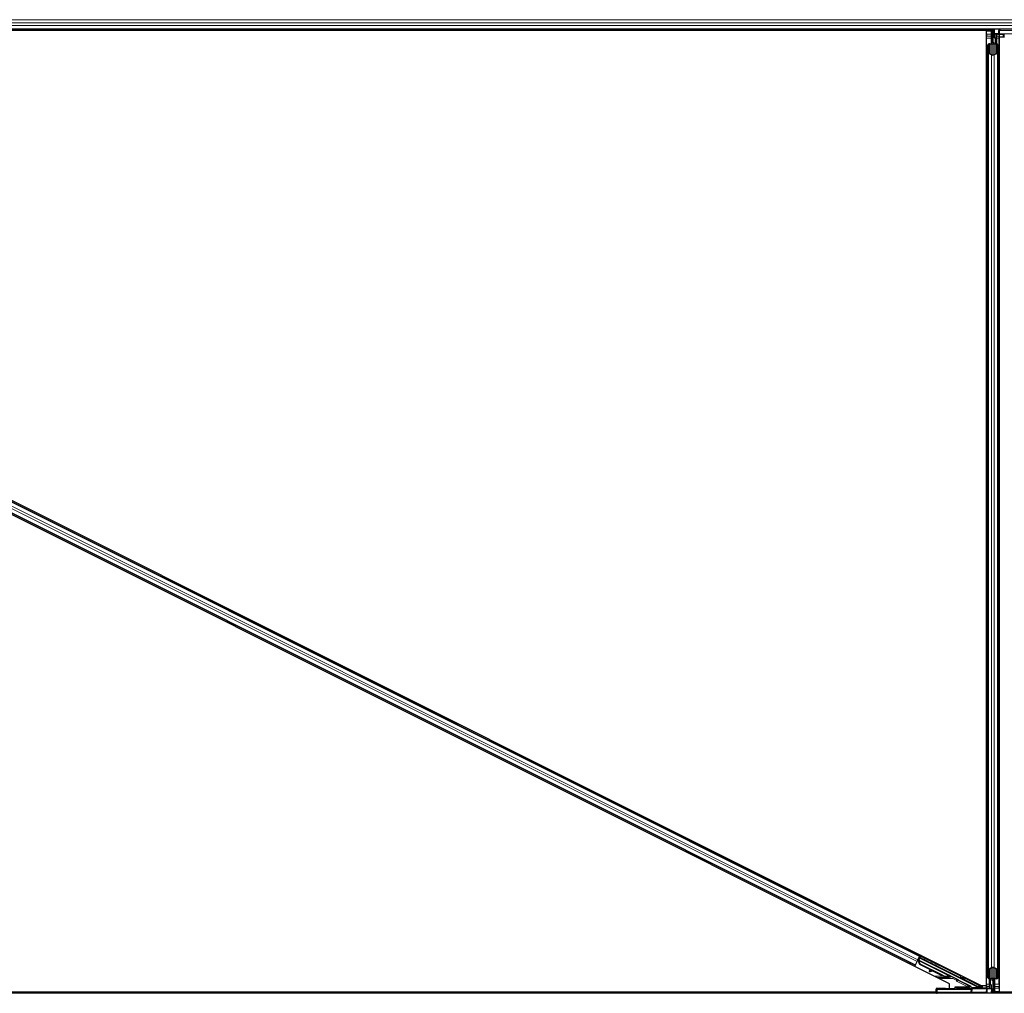
# Model space of a CAD drawing. Units: inches. Extents: x 0.4 to 33.6, y 0.4 to 21.6.
# Drawn here: x 28.8 to 29.3, y 5.8 to 6.2 of the extents above; entities that cross this region are included whole.
import ezdxf

# ---------------------------------------------------------------- set-up
doc = ezdxf.new("R2010")
doc.units = ezdxf.units.IN
doc.header["$MEASUREMENT"] = 0
doc.layers.add('Visible (ANSI)', color=7, linetype='Continuous', lineweight=25)
doc.layers.add('Visible Narrow (ANSI)', color=7, linetype='Continuous', lineweight=18)

msp = doc.modelspace()

# ---------------------------------------------------------------- linework, layer by layer
at = {"layer": 'Visible (ANSI)'}
for p, q in [((29.254905, 6.240794), (28.515313, 6.240794)), ((29.244025, 6.240174), (28.515459, 6.240174)), ((29.241696, 6.240164), (28.51546, 6.240164)), ((29.241696, 5.769647), (29.241696, 6.240164)), ((29.241696, 6.240044), (29.241706, 6.240044)), ((29.241706, 6.240044), (29.243906, 6.240044)), ((29.241706, 6.238324), (29.241706, 6.240044)), ((29.241706, 6.238324), (29.241706, 6.237285)), ((29.241706, 6.236374), (29.241706, 6.237285)), ((29.2439, 6.240646), (29.243835, 6.240794)), ((29.244062, 6.240044), (29.243906, 6.240044)), ((29.244186, 6.238094), (29.244506, 6.238414)), ((29.244186, 6.235094), (29.244186, 6.238094)), ((29.244463, 6.237934), (29.244429, 6.238023)), ((29.244463, 6.238781), (29.244585, 6.238781)), ((29.244647, 6.238449), (29.244506, 6.238449)), ((29.244506, 6.237494), (29.244506, 6.238449)), ((29.244826, 6.237494), (29.244506, 6.237494)), ((29.244585, 6.238781), (29.24474, 6.238781)), ((29.244826, 6.238449), (29.244647, 6.238449)), ((29.244826, 6.234494), (29.244826, 6.240794)), ((29.244826, 6.240794), (29.244826, 6.238449)), ((29.245385, 6.238473), (29.245386, 6.238503)), ((29.245386, 6.238503), (29.245426, 6.240794)), ((29.247634, 6.238511), (29.245565, 6.238507)), ((29.245651, 6.236594), (29.245651, 6.238464)), ((29.245928, 6.236594), (29.245928, 6.238462)), ((29.246685, 6.238462), (29.245985, 6.238462)), ((29.246579, 6.238462), (29.246516, 6.233587)), ((29.247285, 6.238452), (29.24728, 6.238163)), ((29.250458, 6.238163), (29.24728, 6.238163)), ((29.247946, 6.238163), (29.247946, 6.237285)), ((29.247946, 6.236374), (29.247946, 6.237285)), ((29.248061, 6.238515), (29.255128, 6.23869)), ((29.250446, 6.237471), (29.250446, 6.238163)), ((29.250446, 6.236941), (29.250446, 6.237471)), ((29.22335, 5.770532), (28.290532, 6.236941)), ((28.306301, 6.236056), (29.239119, 5.769647)), ((29.241706, 5.770213), (29.241706, 6.236374)), ((29.242326, 6.229217), (29.242326, 6.233148)), ((29.242646, 6.233148), (29.242646, 6.229217)), ((29.243246, 6.23359), (29.243906, 6.23359)), ((29.243906, 6.233436), (29.243246, 6.233436)), ((29.244186, 6.234494), (29.244186, 6.235094)), ((29.244186, 6.234494), (29.244303, 6.234494)), ((29.244186, 6.234494), (29.244186, 6.233624)), ((29.244506, 6.234494), (29.244303, 6.234494)), ((29.244506, 6.233879), (29.244506, 6.234494)), ((29.244506, 6.234494), (29.245146, 6.234494)), ((29.244826, 6.233879), (29.244826, 6.228169)), ((29.245146, 6.234494), (29.245146, 6.233879)), ((29.245651, 6.236594), (29.245928, 6.236594)), ((29.246151, 6.23623), (29.245651, 6.236594)), ((29.245746, 6.23359), (29.246406, 6.23359)), ((29.246406, 6.233436), (29.245746, 6.233436)), ((29.246428, 6.23623), (29.245928, 6.236594)), ((29.246151, 6.23623), (29.246428, 6.23623)), ((29.246151, 6.23359), (29.246151, 6.23623)), ((29.246428, 6.23359), (29.246428, 6.23623)), ((29.247006, 6.229217), (29.247006, 6.233148)), ((29.247326, 6.233148), (29.247326, 6.229217)), ((29.247946, 5.770213), (29.247946, 6.236374)), ((29.250532, 6.236941), (29.247956, 6.236941)), ((29.247956, 6.236941), (29.247956, 5.766424)), ((29.242326, 5.777371), (29.242326, 6.229217)), ((29.244175, 6.228145), (29.242595, 6.228904)), ((29.242822, 6.229013), (29.244402, 6.228253)), ((29.24525, 6.228253), (29.24683, 6.229013)), ((29.247056, 6.228904), (29.245476, 6.228145)), ((29.247326, 5.777371), (29.247326, 6.229217)), ((29.206539, 5.779643), (28.320877, 6.222473)), ((29.208775, 5.784115), (28.323113, 6.226945)), ((29.206638, 5.779842), (29.207417, 5.781398)), ((29.207897, 5.782359), (29.207417, 5.781398)), ((29.207813, 5.781978), (29.207728, 5.782021)), ((29.207866, 5.781948), (29.207739, 5.781693)), ((29.208023, 5.781931), (29.207751, 5.782067)), ((29.20785, 5.782052), (29.207765, 5.782095)), ((29.207913, 5.782178), (29.20785, 5.782052)), ((29.207897, 5.782359), (29.208675, 5.783916)), ((29.207994, 5.782338), (29.207908, 5.782381)), ((29.207994, 5.782338), (29.207913, 5.782178)), ((29.207996, 5.782337), (29.223288, 5.774691)), ((29.208446, 5.782632), (29.208116, 5.782798)), ((29.208815, 5.779957), (29.208208, 5.781562)), ((29.208238, 5.782216), (29.208798, 5.783337)), ((29.208246, 5.781638), (29.208271, 5.781688)), ((29.208856, 5.780038), (29.208246, 5.781638)), ((29.208967, 5.78415), (29.208256, 5.782727)), ((29.208271, 5.781688), (29.208303, 5.781751)), ((29.208913, 5.780151), (29.208303, 5.781751)), ((29.208329, 5.782171), (29.20834, 5.782169)), ((29.208849, 5.783187), (29.20834, 5.782169)), ((29.20834, 5.782169), (29.227241, 5.772718)), ((29.208766, 5.783435), (29.208381, 5.782665)), ((29.208775, 5.784115), (29.208675, 5.783916)), ((29.208708, 5.783608), (29.208766, 5.783435)), ((29.210888, 5.782355), (29.208766, 5.783435)), ((29.209056, 5.784678), (29.208775, 5.784115)), ((29.208798, 5.783337), (29.21087, 5.782319)), ((29.208798, 5.783337), (29.208849, 5.783187)), ((29.237801, 5.76871), (29.208849, 5.783187)), ((29.206539, 5.779643), (29.206257, 5.779079)), ((29.206638, 5.779842), (29.206539, 5.779643)), ((29.214705, 5.777012), (29.208815, 5.779957)), ((29.208913, 5.780151), (29.208856, 5.780038)), ((29.219858, 5.774537), (29.208856, 5.780038)), ((29.219915, 5.77465), (29.208913, 5.780151)), ((29.213392, 5.776806), (29.213436, 5.776489)), ((29.213401, 5.776825), (29.213446, 5.776508)), ((29.214863, 5.777035), (29.213644, 5.776861)), ((29.215417, 5.776757), (29.213677, 5.776521)), ((29.213688, 5.776544), (29.215366, 5.776783)), ((29.219817, 5.774456), (29.215258, 5.776736)), ((29.242326, 5.77344), (29.242326, 5.777371)), ((29.242595, 5.777684), (29.244175, 5.778443)), ((29.242646, 5.777371), (29.242646, 5.77344)), ((29.244402, 5.778334), (29.242822, 5.777575)), ((29.244826, 5.778419), (29.244826, 5.772709)), ((29.24683, 5.777575), (29.24525, 5.778334)), ((29.245476, 5.778443), (29.247056, 5.777684)), ((29.247006, 5.77344), (29.247006, 5.777371)), ((29.247326, 5.777371), (29.247326, 5.77344)), ((29.222765, 5.774441), (29.22274, 5.774391)), ((29.222797, 5.774504), (29.222765, 5.774441)), ((29.22383, 5.773985), (29.222947, 5.774427)), ((29.222969, 5.774429), (29.223836, 5.773996)), ((29.22385, 5.774024), (29.223039, 5.77443)), ((29.223071, 5.774427), (29.223855, 5.774035)), ((29.223146, 5.774405), (29.223209, 5.77453)), ((29.223209, 5.77453), (29.223289, 5.774691)), ((29.22347, 5.774159), (29.223828, 5.77398)), ((29.2235, 5.774218), (29.223643, 5.774504)), ((29.223858, 5.774039), (29.2235, 5.774218)), ((29.223643, 5.774504), (29.224001, 5.774326)), ((29.223828, 5.77398), (29.22383, 5.773985)), ((29.223836, 5.773996), (29.22383, 5.773985)), ((29.223836, 5.773996), (29.22384, 5.774003)), ((29.223846, 5.774017), (29.22384, 5.774003)), ((29.223846, 5.774017), (29.22385, 5.774024)), ((29.223855, 5.774035), (29.22385, 5.774024)), ((29.223855, 5.774035), (29.223858, 5.774039)), ((29.224001, 5.774326), (29.223858, 5.774039)), ((29.22754, 5.77246), (29.233945, 5.769257)), ((29.243072, 5.768125), (29.243136, 5.773001)), ((29.243223, 5.772997), (29.243223, 5.770358)), ((29.243246, 5.773151), (29.243906, 5.773151)), ((29.243906, 5.772997), (29.243246, 5.772997)), ((29.2435, 5.772997), (29.2435, 5.770358)), ((29.244506, 5.772094), (29.244506, 5.772709)), ((29.245146, 5.772094), (29.244506, 5.772094)), ((29.244826, 5.772094), (29.244826, 5.765794)), ((29.245146, 5.772709), (29.245146, 5.772094)), ((29.245146, 5.772094), (29.245349, 5.772094)), ((29.245466, 5.772094), (29.245349, 5.772094)), ((29.245466, 5.772094), (29.245466, 5.772964)), ((29.245466, 5.772094), (29.245466, 5.771494)), ((29.245466, 5.771494), (29.245466, 5.768494)), ((29.245746, 5.773151), (29.246406, 5.773151)), ((29.246406, 5.772997), (29.245746, 5.772997)), ((29.216815, 5.766414), (28.513203, 5.766414)), ((28.513207, 5.766424), (29.216815, 5.766424)), ((29.216786, 5.768097), (29.216789, 5.767904)), ((29.216815, 5.766383), (29.216789, 5.767904)), ((29.216826, 5.765794), (29.216815, 5.766383)), ((29.217389, 5.767893), (29.234034, 5.767893)), ((29.22335, 5.768192), (29.22335, 5.770532)), ((29.226166, 5.768421), (29.226166, 5.769021)), ((29.226166, 5.768271), (29.226166, 5.768421)), ((29.232058, 5.769994), (29.231961, 5.769994)), ((29.24159, 5.768073), (29.234524, 5.767898)), ((29.237785, 5.769093), (29.23911, 5.76843)), ((29.239206, 5.768914), (29.238143, 5.768914)), ((29.23902, 5.769696), (29.23902, 5.7693)), ((29.239119, 5.769647), (29.241696, 5.769647)), ((29.239194, 5.768424), (29.242372, 5.768424)), ((29.239206, 5.769647), (29.239206, 5.769117)), ((29.239206, 5.769117), (29.239206, 5.768424)), ((29.241706, 5.770213), (29.241706, 5.769303)), ((29.241706, 5.768424), (29.241706, 5.769303)), ((29.242017, 5.768077), (29.244087, 5.768081)), ((29.242367, 5.768136), (29.242372, 5.768424)), ((29.242966, 5.768125), (29.243667, 5.768125)), ((29.243223, 5.770358), (29.243723, 5.769994)), ((29.2435, 5.770358), (29.243223, 5.770358)), ((29.2435, 5.770358), (29.244, 5.769994)), ((29.243723, 5.769994), (29.243723, 5.768125)), ((29.244, 5.769994), (29.243723, 5.769994)), ((29.244, 5.769994), (29.244, 5.768124)), ((29.244266, 5.768084), (29.244226, 5.765794)), ((29.244266, 5.768115), (29.244266, 5.768084)), ((29.244826, 5.769094), (29.245146, 5.769094)), ((29.244826, 5.768138), (29.245005, 5.768138)), ((29.244826, 5.765794), (29.244826, 5.768138)), ((29.245067, 5.767807), (29.244912, 5.767807)), ((29.245005, 5.768138), (29.245146, 5.768138)), ((29.245189, 5.767807), (29.245067, 5.767807)), ((29.245146, 5.769094), (29.245146, 5.768138)), ((29.245189, 5.768653), (29.245986, 5.766586)), ((29.245466, 5.768494), (29.24531, 5.768338)), ((29.245986, 5.766586), (29.245976, 5.765794)), ((29.470726, 5.766414), (29.245984, 5.766414)), ((29.247946, 5.766544), (29.245985, 5.766544)), ((29.247946, 5.770213), (29.247946, 5.769303)), ((29.247946, 5.768264), (29.247946, 5.769303)), ((29.247946, 5.768264), (29.247946, 5.766544)), ((29.247956, 5.766544), (29.247946, 5.766544)), ((29.247956, 5.766424), (29.470727, 5.766424)), ((29.217415, 5.765794), (28.512914, 5.765794)), ((29.23402, 5.765794), (29.217415, 5.765794)), ((29.234746, 5.765794), (29.23402, 5.765794)), ((29.470599, 5.765794), (29.234746, 5.765794)), ((29.245752, 5.765941), (29.245817, 5.765794))]:
    msp.add_line(p, q, dxfattribs=at)
msp.add_arc((29.217415, 5.766394), 0.0006, 181, 270, dxfattribs=at)
for centre, major_axis, ratio, start_param, end_param in [((29.250586, 6.247444), (0, -0.015), 0.5, 5.1717217, 5.3281196), ((29.250863, 6.247444), (0, -0.015), 0.5, 5.1717217, 5.3281196), ((29.243573, 6.239997), (-0.000057, -0.0025), 0.5769549, 0.6736368, 0.7034129), ((29.245985, 6.238473), (0.0006, 0), 0.0174604, 3.1412877, 4.7117794), ((29.245586, 6.238503), (-0.0002, 0), 0.0174498, 4.8181294, 6.2828807), ((29.246685, 6.238452), (0.0006, 0), 0.0174604, 6.2828803, 7.8533721), ((29.247571, 6.238521), (0.0006, 0), 0.0174517, 4.8181348, 5.6691126), ((29.243246, 6.233148), (0.00092, 0), 0.4806198, 1.5707963, 3.1415927), ((29.243246, 6.233148), (-0.0006, 0), 0.4806198, 4.712389, 6.2831853), ((29.243906, 6.233879), (0.00092, 0), 0.4806198, 4.712389, 6.2831853), ((29.243906, 6.233879), (-0.0006, 0), 0.4806198, 1.5707963, 3.1415927), ((29.245746, 6.233879), (-0.00092, 0), 0.4806198, 0, 1.5707963), ((29.245746, 6.233879), (0.0006, 0), 0.4806198, 3.1415927, 4.712389), ((29.246406, 6.233148), (-0.00092, 0), 0.4806198, 3.1415927, 4.712389), ((29.246406, 6.233148), (0.0006, 0), 0.4806198, 0, 1.5707963), ((29.243246, 6.229217), (0.00092, 0), 0.4806198, 3.1415927, 3.9269908), ((29.243246, 6.229217), (-0.0006, 0), 0.4806198, 0, 0.7853982), ((29.244826, 6.228457), (-0.00092, 0), 0.4806198, 0.7853982, 2.3561945), ((29.244826, 6.228457), (0.0006, 0), 0.4806198, 3.9269908, 5.4977871), ((29.246406, 6.229217), (0.0006, 0), 0.4806198, 5.4977871, 6.2831853), ((29.246406, 6.229217), (-0.00092, 0), 0.4806198, 2.3561945, 3.1415927), ((29.207748, 5.781688), (0.000268, 0.000537), 0.0174551, 1.0753233, 1.5707963), ((29.208976, 5.784145), (0.000268, 0.000537), 0.0174551, 1.5707963, 3.1241394), ((29.210467, 5.782543), (0.0011, -0.00055), 0.0174551, 5.0963614, 7.4700092), ((29.214031, 5.776572), (-0.000594, -0.000083), 0.0043131, 5.8304198, 7.2156469), ((29.21404, 5.776591), (-0.000594, -0.000083), 0.0043131, 5.3447865, 6.7300135), ((29.213986, 5.776889), (-0.000594, -0.000083), 0.0043131, 6.0839042, 6.2831853), ((29.213996, 5.776908), (-0.000594, -0.000083), 0.0043131, 5.3447865, 6.2831853), ((29.209932, 5.776009), (0.003962, 0.000552), 0.0043131, 5.8304198, 6.7300135), ((29.243246, 5.777371), (0.00092, 0), 0.4806198, 2.3561945, 3.1415927), ((29.243246, 5.777371), (-0.0006, 0), 0.4806198, 5.4977871, 6.2831853), ((29.244826, 5.77813), (0.00092, 0), 0.4806198, 0.7853982, 2.3561945), ((29.244826, 5.77813), (-0.0006, 0), 0.4806198, 3.9269908, 5.4977871), ((29.246406, 5.777371), (0.0006, 0), 0.4806198, 0, 0.7853982), ((29.246406, 5.777371), (-0.00092, 0), 0.4806198, 3.1415927, 3.9269908), ((29.22122, 5.777261), (-0.003041, 0.00152), 0.9225381, 1.5707872, 2.4612242), ((29.221255, 5.77733), (-0.003041, 0.001521), 0.9184464, 1.5708053, 2.4612423), ((29.221311, 5.777443), (-0.003041, 0.001521), 0.9184464, 1.5708053, 2.4612423), ((29.22277, 5.774546), (-0.001673, 0.000836), 0.005236, 1.7005617, 2.2675202), ((29.22277, 5.774546), (0.001673, -0.000836), 0.005236, 0.8740654, 1.4212001), ((29.220429, 5.77568), (0.003041, -0.001521), 0.005236, 5.7932244, 6.2831818), ((29.220459, 5.775739), (0.003041, -0.001521), 0.005236, 6.2831818, 6.7731391), ((29.220602, 5.776025), (0.003041, -0.001521), 0.005236, 0, 0.4899538), ((29.222913, 5.774833), (0.001154, -0.000577), 0.005236, 5.9074821, 6.6588885), ((29.22763, 5.772639), (-0.000089, -0.000179), 0.9998477, 5.7847198, 6.2831853), ((29.243246, 5.77344), (0.00092, 0), 0.4806198, 3.1415927, 4.712389), ((29.243246, 5.77344), (-0.0006, 0), 0.4806198, 0, 1.5707963), ((29.243906, 5.772709), (0.00092, 0), 0.4806198, 0, 1.5707963), ((29.243906, 5.772709), (-0.0006, 0), 0.4806198, 3.1415927, 4.712389), ((29.245746, 5.772709), (-0.00092, 0), 0.4806198, 4.712389, 6.2831853), ((29.245746, 5.772709), (0.0006, 0), 0.4806198, 1.5707963, 3.1415927), ((29.246406, 5.77344), (0.0006, 0), 0.4806198, 4.712389, 6.2831853), ((29.246406, 5.77344), (-0.00092, 0), 0.4806198, 1.5707963, 3.1415927), ((29.217389, 5.767904), (-0.0006, 0), 0.0174497, 0.0003046, 1.5707963), ((29.221166, 5.768271), (-0.005, 0), 0.0174551, 1.6327405, 3.1415927), ((29.232346, 5.768328), (-0.00129, 0), 0.0174551, 4.4272237, 8.2867603), ((29.232346, 5.769826), (-0.00129, 0.000645), 0.0156113, 1.2759309, 2.0976391), ((29.232346, 5.769826), (-0.00129, 0.000645), 0.0156113, 4.0535486, 4.9448482), ((29.233721, 5.76871), (0.000069, 0.000597), 0.9269085, 3.2665531, 4.8198962), ((29.233676, 5.768721), (0.000586, -0.000138), 0.9971265, 0.2150144, 1.3383287), ((29.234034, 5.767904), (0.0006, 0), 0.0174517, 4.712389, 5.6691126), ((29.239057, 5.769089), (-0.001342, 0), 0.0078042, 4.8897033, 5.9589604), ((29.237778, 5.76871), (0.0012, -0.0006), 0.0078042, 0.4654161, 1.5551844), ((29.23912, 5.76871), (-0.000375, 0.000474), 0.982226, 1.9997867, 2.4633615), ((29.239193, 5.769021), (0.000547, 0.000256), 0.982226, 3.8198238, 4.1422074), ((29.23882, 5.7693), (0.000141, -0.000141), 0.9996955, 6.1806823, 7.0684312), ((29.239194, 5.769025), (-0.000138, -0.000584), 0.9998392, 0.0905962, 0.2317874), ((29.242081, 5.768066), (-0.0006, 0), 0.0174517, 4.8181348, 5.6691126), ((29.242967, 5.768136), (-0.0006, 0), 0.0174604, 6.2828803, 7.8533721), ((29.243666, 5.768115), (-0.0006, 0), 0.0174604, 3.1412877, 4.7117794), ((29.244066, 5.768084), (0.0002, 0), 0.0174498, 4.8181294, 6.2828807), ((29.238789, 5.759144), (0, 0.015), 0.5, 5.1717217, 5.3281196), ((29.239066, 5.759144), (0, 0.015), 0.5, 5.1717217, 5.3281196)]:
    msp.add_ellipse(centre, major_axis=major_axis, ratio=ratio, start_param=start_param, end_param=end_param, dxfattribs=at)
for centre, major_axis in [((29.211583, 5.781913), (-0.001154, 0.000577)), ((29.211641, 5.782029), (-0.001154, 0.000577)), ((29.215637, 5.779958), (-0.001789, 0.000894)), ((29.223508, 5.776023), (-0.001154, 0.000577)), ((29.221826, 5.76803), (0.002, 0)), ((29.228826, 5.76803), (0.002, 0))]:
    msp.add_ellipse(centre, major_axis=major_axis, ratio=0.0174551, dxfattribs=at)
for points, knots in [([(29.244506, 6.238449), (29.244506, 6.238504), (29.244502, 6.238558), (29.244487, 6.238669), (29.244477, 6.238725), (29.244463, 6.238781)], [0, 0, 0, 0, 0.023451253, 0.023451253, 0.047236489, 0.047236489, 0.047236489, 0.047236489]), ([(29.244506, 6.23821), (29.244506, 6.238173), (29.244498, 6.238135), (29.244476, 6.23809), (29.24447, 6.238079), (29.244463, 6.23807)], [0.077166615, 0.077166615, 0.077166615, 0.077166615, 0.097270431, 0.097270431, 0.103294217, 0.103294217, 0.103294217, 0.103294217]), ([(29.244463, 6.237934), (29.244477, 6.237882), (29.244488, 6.23783), (29.244502, 6.237725), (29.244506, 6.237673), (29.244506, 6.23762)], [0, 0, 0, 0, 0.022875677, 0.022875677, 0.045751353, 0.045751353, 0.045751353, 0.045751353]), ([(29.24474, 6.238781), (29.244768, 6.238724), (29.244789, 6.238669), (29.244818, 6.238558), (29.244826, 6.238504), (29.244826, 6.238449)], [0, 0, 0, 0, 0.030081116, 0.030081116, 0.059995435, 0.059995435, 0.059995435, 0.059995435]), ([(29.207813, 5.781978), (29.207894, 5.781938), (29.207965, 5.781881), (29.20803, 5.781809), (29.208096, 5.781738), (29.208153, 5.781654), (29.208208, 5.781562)], [0, 0, 0, 0, 0.041952806, 0.041952806, 0.041952806, 0.083905617, 0.083905617, 0.083905617, 0.083905617]), ([(29.20785, 5.782052), (29.207932, 5.782012), (29.208003, 5.781956), (29.208068, 5.781885), (29.208134, 5.781814), (29.208191, 5.78173), (29.208246, 5.781638)], [0, 0, 0, 0, 0.041952806, 0.041952806, 0.041952806, 0.083905617, 0.083905617, 0.083905617, 0.083905617]), ([(29.208303, 5.781751), (29.208279, 5.781869), (29.208251, 5.781976), (29.208213, 5.782068), (29.208187, 5.782133), (29.208156, 5.782189), (29.208119, 5.782235), (29.208083, 5.78228), (29.208041, 5.782315), (29.207994, 5.782338)], [0, 0, 0, 0, 0.04830059, 0.04830059, 0.04830059, 0.08291018, 0.08291018, 0.08291018, 0.11752004, 0.11752004, 0.11752004, 0.11752004]), ([(29.222702, 5.774314), (29.222707, 5.774316), (29.222713, 5.774317), (29.222719, 5.774318), (29.222725, 5.774319), (29.222731, 5.774321), (29.222736, 5.774322), (29.222742, 5.774323), (29.222748, 5.774324), (29.222753, 5.774325), (29.222759, 5.774326), (29.222765, 5.774327), (29.22277, 5.774329), (29.222776, 5.77433), (29.222782, 5.774331), (29.222787, 5.774332), (29.222793, 5.774333), (29.222798, 5.774334), (29.222804, 5.774335), (29.222811, 5.774336), (29.222818, 5.774337), (29.222824, 5.774339), (29.222828, 5.774339), (29.222832, 5.77434), (29.222836, 5.774341), (29.222842, 5.774342), (29.222847, 5.774342), (29.222852, 5.774343), (29.222857, 5.774344), (29.222863, 5.774345), (29.222868, 5.774346), (29.222873, 5.774346), (29.222878, 5.774347), (29.222883, 5.774348), (29.222888, 5.774348), (29.222893, 5.774349), (29.222898, 5.77435), (29.222903, 5.77435), (29.222908, 5.774351), (29.222913, 5.774351), (29.222918, 5.774352), (29.222923, 5.774352), (29.222928, 5.774353), (29.222933, 5.774353), (29.222937, 5.774354), (29.222942, 5.774354), (29.222947, 5.774354), (29.222952, 5.774354), (29.222956, 5.774355), (29.222961, 5.774355), (29.222965, 5.774355), (29.22297, 5.774355), (29.222976, 5.774355), (29.222981, 5.774355), (29.222987, 5.774355), (29.22299, 5.774355), (29.222993, 5.774355), (29.222996, 5.774355), (29.223001, 5.774355), (29.223005, 5.774355), (29.223009, 5.774354), (29.223013, 5.774354), (29.223018, 5.774354), (29.223022, 5.774353), (29.223026, 5.774353), (29.22303, 5.774353), (29.223034, 5.774352), (29.223038, 5.774352), (29.223042, 5.774351), (29.223046, 5.77435), (29.223049, 5.77435), (29.223053, 5.774349), (29.223057, 5.774348), (29.223061, 5.774347), (29.223065, 5.774346), (29.223068, 5.774345), (29.223072, 5.774345), (29.223075, 5.774344), (29.223079, 5.774342), (29.223082, 5.774341), (29.223086, 5.77434), (29.223089, 5.774339), (29.223093, 5.774338), (29.223096, 5.774336), (29.223099, 5.774335), (29.223102, 5.774334), (29.223106, 5.774332), (29.223109, 5.774331)], [0, 0, 0, 0, 0.002346749, 0.002346749, 0.002346749, 0.004698508, 0.004698508, 0.004698508, 0.007052327, 0.007052327, 0.007052327, 0.009405267, 0.009405267, 0.009405267, 0.011754434, 0.011754434, 0.011754434, 0.014097016, 0.014097016, 0.014097016, 0.017052365, 0.017052365, 0.017052365, 0.018755583, 0.018755583, 0.018755583, 0.021080949, 0.021080949, 0.021080949, 0.023405692, 0.023405692, 0.023405692, 0.025728618, 0.025728618, 0.025728618, 0.028048554, 0.028048554, 0.028048554, 0.030364354, 0.030364354, 0.030364354, 0.032674905, 0.032674905, 0.032674905, 0.034979129, 0.034979129, 0.034979129, 0.037275988, 0.037275988, 0.037275988, 0.039564488, 0.039564488, 0.039564488, 0.042479447, 0.042479447, 0.042479447, 0.044115395, 0.044115395, 0.044115395, 0.046386054, 0.046386054, 0.046386054, 0.048655059, 0.048655059, 0.048655059, 0.050921413, 0.050921413, 0.050921413, 0.05318414, 0.05318414, 0.05318414, 0.055442288, 0.055442288, 0.055442288, 0.057694932, 0.057694932, 0.057694932, 0.059941178, 0.059941178, 0.059941178, 0.062180163, 0.062180163, 0.062180163, 0.06441106, 0.06441106, 0.06441106, 0.066633081, 0.066633081, 0.066633081, 0.066633081]), ([(29.22274, 5.774391), (29.222746, 5.774392), (29.222752, 5.774394), (29.222757, 5.774395), (29.222763, 5.774396), (29.222769, 5.774397), (29.222775, 5.774398), (29.22278, 5.774399), (29.222786, 5.774401), (29.222792, 5.774402), (29.222798, 5.774403), (29.222803, 5.774404), (29.222809, 5.774405), (29.222814, 5.774406), (29.22282, 5.774407), (29.222825, 5.774408), (29.222831, 5.774409), (29.222837, 5.77441), (29.222842, 5.774411), (29.222849, 5.774413), (29.222856, 5.774414), (29.222863, 5.774415), (29.222867, 5.774416), (29.22287, 5.774416), (29.222874, 5.774417), (29.22288, 5.774418), (29.222885, 5.774419), (29.22289, 5.774419), (29.222895, 5.77442), (29.222901, 5.774421), (29.222906, 5.774422), (29.222911, 5.774422), (29.222916, 5.774423), (29.222921, 5.774424), (29.222926, 5.774424), (29.222931, 5.774425), (29.222936, 5.774426), (29.222941, 5.774426), (29.222946, 5.774427), (29.222951, 5.774427), (29.222956, 5.774428), (29.222961, 5.774428), (29.222966, 5.774428), (29.222971, 5.774429), (29.222975, 5.774429), (29.22298, 5.774429), (29.222985, 5.77443), (29.222989, 5.77443), (29.222994, 5.77443), (29.222999, 5.77443), (29.223003, 5.77443), (29.223008, 5.77443), (29.223013, 5.774431), (29.223019, 5.774431), (29.223025, 5.77443), (29.223028, 5.77443), (29.223031, 5.77443), (29.223034, 5.77443), (29.223038, 5.77443), (29.223043, 5.77443), (29.223047, 5.774429), (29.223051, 5.774429), (29.223055, 5.774429), (29.223059, 5.774428), (29.223063, 5.774428), (29.223067, 5.774427), (29.223071, 5.774427), (29.223075, 5.774426), (29.223079, 5.774426), (29.223083, 5.774425), (29.223087, 5.774424), (29.223091, 5.774424), (29.223094, 5.774423), (29.223098, 5.774422), (29.223102, 5.774421), (29.223105, 5.77442), (29.223109, 5.774419), (29.223113, 5.774418), (29.223116, 5.774417), (29.22312, 5.774416), (29.223123, 5.774414), (29.223126, 5.774413), (29.22313, 5.774412), (29.223133, 5.774411), (29.223136, 5.774409), (29.22314, 5.774408), (29.223143, 5.774406), (29.223146, 5.774405)], [0, 0, 0, 0, 0.002346749, 0.002346749, 0.002346749, 0.004698508, 0.004698508, 0.004698508, 0.007052327, 0.007052327, 0.007052327, 0.009405267, 0.009405267, 0.009405267, 0.011754434, 0.011754434, 0.011754434, 0.014097016, 0.014097016, 0.014097016, 0.017052365, 0.017052365, 0.017052365, 0.018755583, 0.018755583, 0.018755583, 0.021080949, 0.021080949, 0.021080949, 0.023405692, 0.023405692, 0.023405692, 0.025728618, 0.025728618, 0.025728618, 0.028048554, 0.028048554, 0.028048554, 0.030364354, 0.030364354, 0.030364354, 0.032674905, 0.032674905, 0.032674905, 0.034979129, 0.034979129, 0.034979129, 0.037275988, 0.037275988, 0.037275988, 0.039564488, 0.039564488, 0.039564488, 0.042479447, 0.042479447, 0.042479447, 0.044115395, 0.044115395, 0.044115395, 0.046386054, 0.046386054, 0.046386054, 0.048655059, 0.048655059, 0.048655059, 0.050921413, 0.050921413, 0.050921413, 0.05318414, 0.05318414, 0.05318414, 0.055442288, 0.055442288, 0.055442288, 0.057694932, 0.057694932, 0.057694932, 0.059941178, 0.059941178, 0.059941178, 0.062180163, 0.062180163, 0.062180163, 0.06441106, 0.06441106, 0.06441106, 0.066633081, 0.066633081, 0.066633081, 0.066633081]), ([(29.223289, 5.774691), (29.223286, 5.774692), (29.223283, 5.774694), (29.223279, 5.774695), (29.223276, 5.774696), (29.223273, 5.774698), (29.223269, 5.774698), (29.223266, 5.774699), (29.223262, 5.7747), (29.223258, 5.774701), (29.223254, 5.774701), (29.223251, 5.774702), (29.223247, 5.774702), (29.223243, 5.774703), (29.223239, 5.774703), (29.223234, 5.774703), (29.22323, 5.774703), (29.223226, 5.774703), (29.223222, 5.774702), (29.223217, 5.774702), (29.223213, 5.774702), (29.223208, 5.774701), (29.223204, 5.774701), (29.223199, 5.7747), (29.223195, 5.774699), (29.22319, 5.774698), (29.223185, 5.774697), (29.22318, 5.774696), (29.223176, 5.774695), (29.223172, 5.774694), (29.223168, 5.774693), (29.223162, 5.774691), (29.223156, 5.77469), (29.22315, 5.774688), (29.223144, 5.774686), (29.223139, 5.774684), (29.223133, 5.774682), (29.223128, 5.77468), (29.223123, 5.774678), (29.223117, 5.774676), (29.223111, 5.774674), (29.223106, 5.774672), (29.2231, 5.774669), (29.223094, 5.774667), (29.223088, 5.774664), (29.223082, 5.774662), (29.223076, 5.774659), (29.22307, 5.774656), (29.223064, 5.774654), (29.223058, 5.774651), (29.223052, 5.774648), (29.223046, 5.774645), (29.22304, 5.774642), (29.223033, 5.774639), (29.223027, 5.774636), (29.223019, 5.774631), (29.223011, 5.774627), (29.223002, 5.774623), (29.222998, 5.77462), (29.222993, 5.774618), (29.222988, 5.774615), (29.222982, 5.774612), (29.222975, 5.774608), (29.222968, 5.774604), (29.222961, 5.774601), (29.222955, 5.774597), (29.222948, 5.774593), (29.222941, 5.774589), (29.222934, 5.774585), (29.222927, 5.774581), (29.22292, 5.774577), (29.222913, 5.774573), (29.222906, 5.774569), (29.222899, 5.774565), (29.222892, 5.774561), (29.222885, 5.774557), (29.222877, 5.774553), (29.22287, 5.774548), (29.222863, 5.774544), (29.222856, 5.77454), (29.222848, 5.774535), (29.222841, 5.774531), (29.222834, 5.774527), (29.222826, 5.774522), (29.222819, 5.774518), (29.222812, 5.774513), (29.222804, 5.774509), (29.222797, 5.774504)], [0, 0, 0, 0, 0.00372486, 0.00372486, 0.00372486, 0.00745131, 0.00745131, 0.00745131, 0.01117751, 0.01117751, 0.01117751, 0.01490162, 0.01490162, 0.01490162, 0.0186218, 0.0186218, 0.0186218, 0.02233619, 0.02233619, 0.02233619, 0.02604296, 0.02604296, 0.02604296, 0.02974029, 0.02974029, 0.02974029, 0.03342638, 0.03342638, 0.03342638, 0.03640947, 0.03640947, 0.03640947, 0.04076926, 0.04076926, 0.04076926, 0.04443837, 0.04443837, 0.04443837, 0.04810536, 0.04810536, 0.04810536, 0.05176846, 0.05176846, 0.05176846, 0.05542591, 0.05542591, 0.05542591, 0.05907595, 0.05907595, 0.05907595, 0.06271684, 0.06271684, 0.06271684, 0.06634687, 0.06634687, 0.06634687, 0.07096446, 0.07096446, 0.07096446, 0.07357217, 0.07357217, 0.07357217, 0.07718059, 0.07718059, 0.07718059, 0.08078786, 0.08078786, 0.08078786, 0.08439152, 0.08439152, 0.08439152, 0.08798912, 0.08798912, 0.08798912, 0.09157823, 0.09157823, 0.09157823, 0.09515641, 0.09515641, 0.09515641, 0.09872131, 0.09872131, 0.09872131, 0.10227061, 0.10227061, 0.10227061, 0.10580207, 0.10580207, 0.10580207, 0.10580207]), ([(29.227241, 5.772718), (29.227286, 5.772696), (29.227328, 5.772668), (29.227403, 5.772603), (29.227437, 5.772565), (29.227465, 5.772524)], [-0.038000618, -0.038000618, -0.038000618, -0.038000618, -0.019000334, -0.019000334, 0, 0, 0, 0]), ([(29.221475, 5.768184), (29.220866, 5.768183), (29.220264, 5.76818), (29.219052, 5.768171), (29.218534, 5.768164), (29.217573, 5.768146), (29.217279, 5.768135), (29.216902, 5.768118), (29.216785, 5.768107), (29.216786, 5.768097)], [0, 0, 0, 0, 0.2327783, 0.2327783, 0.5074668, 0.5074668, 0.9065084, 0.9065084, 1.4563192, 1.4563192, 1.4563192, 1.4563192]), ([(29.216815, 5.766383), (29.216816, 5.766382), (29.216816, 5.766381), (29.216817, 5.766307), (29.216836, 5.766158), (29.21688, 5.766025), (29.2169, 5.765956), (29.216902, 5.765953)], [-0.183958478, -0.183958478, -0.183958478, -0.183958478, -0.18346762, -0.18346762, -0.146774096, -0.110080572, -0.108118617, -0.108118617, -0.108118617, -0.108118617]), ([(29.232986, 5.769484), (29.233055, 5.76945), (29.233116, 5.769404), (29.233215, 5.769304), (29.233259, 5.769242), (29.233306, 5.769136), (29.233319, 5.769099), (29.233336, 5.769022), (29.23334, 5.768982), (29.23334, 5.768902), (29.233336, 5.768862), (29.233319, 5.768786), (29.233307, 5.768749), (29.23326, 5.768646), (29.233215, 5.768585), (29.233111, 5.768481), (29.233041, 5.768433), (29.232883, 5.768367), (29.232795, 5.768349), (29.232709, 5.768349)], [0.15419505, 0.15419505, 0.15419505, 0.15419505, 0.18522572, 0.18522572, 0.21598844, 0.21598844, 0.2313698, 0.2313698, 0.24675116, 0.24675116, 0.26193405, 0.26193405, 0.27711694, 0.27711694, 0.30748272, 0.30748272, 0.34187709, 0.34187709, 0.37616676, 0.37616676, 0.37616676, 0.37616676]), ([(29.232887, 5.768307), (29.232969, 5.768308), (29.233051, 5.768328), (29.233195, 5.768397), (29.233256, 5.768447), (29.233346, 5.768554), (29.233384, 5.768616), (29.233423, 5.768721), (29.233433, 5.768758), (29.233447, 5.768835), (29.23345, 5.768875), (29.23345, 5.768955), (29.233447, 5.768995), (29.233433, 5.769071), (29.233423, 5.769108), (29.233384, 5.769212), (29.233346, 5.769273), (29.23326, 5.769371), (29.233206, 5.769414), (29.233143, 5.769447)], [0.11631436, 0.11631436, 0.11631436, 0.11631436, 0.15082095, 0.15082095, 0.18543226, 0.18543226, 0.21608758, 0.21608758, 0.23141524, 0.23141524, 0.24674291, 0.24674291, 0.26197898, 0.26197898, 0.27721506, 0.27721506, 0.30768721, 0.30768721, 0.33843354, 0.33843354, 0.33843354, 0.33843354]), ([(29.23882, 5.7691), (29.238842, 5.7691), (29.238863, 5.769103), (29.238905, 5.769117), (29.238927, 5.769129), (29.238946, 5.769145)], [0.011280488, 0.011280488, 0.011280488, 0.011280488, 0.019164898, 0.019164898, 0.027989349, 0.027989349, 0.027989349, 0.027989349]), ([(29.244912, 5.767807), (29.244884, 5.767863), (29.244862, 5.767919), (29.244833, 5.768029), (29.244826, 5.768084), (29.244826, 5.768138)], [0, 0, 0, 0, 0.030081116, 0.030081116, 0.059995435, 0.059995435, 0.059995435, 0.059995435]), ([(29.245189, 5.768653), (29.245175, 5.768706), (29.245164, 5.768758), (29.245149, 5.768863), (29.245146, 5.768915), (29.245146, 5.768967)], [0, 0, 0, 0, 0.022875677, 0.022875677, 0.045751353, 0.045751353, 0.045751353, 0.045751353]), ([(29.245146, 5.768138), (29.245146, 5.768084), (29.24515, 5.768029), (29.245164, 5.767919), (29.245175, 5.767863), (29.245189, 5.767807)], [0, 0, 0, 0, 0.023451253, 0.023451253, 0.047236489, 0.047236489, 0.047236489, 0.047236489])]:
    msp.add_open_spline(points, degree=3, knots=knots, dxfattribs=at)
msp.add_open_spline([(29.216902, 5.765953), (29.216918, 5.7659), (29.216933, 5.765847), (29.216947, 5.765794)], degree=3, dxfattribs=at)
at = {"layer": 'Visible Narrow (ANSI)'}
for p, q in [((29.470473, 6.245524), (28.512899, 6.245524)), ((29.469736, 6.243944), (28.513521, 6.243944)), ((29.46913, 6.242643), (28.514192, 6.242643)), ((29.468399, 6.241063), (28.515212, 6.241063)), ((29.241696, 6.238324), (29.241706, 6.238324)), ((29.241696, 6.237284), (29.241706, 6.237285)), ((29.241706, 6.238324), (29.243906, 6.238324)), ((29.241706, 6.23743), (29.243906, 6.23743)), ((29.243906, 6.240044), (29.243906, 6.238324)), ((29.244416, 6.238324), (29.243906, 6.238324)), ((29.243906, 6.23743), (29.243906, 6.238324)), ((29.243906, 6.23743), (29.243906, 6.236374)), ((29.244463, 6.237934), (29.244463, 6.23807)), ((29.24474, 6.238781), (29.24474, 6.240794)), ((29.244912, 6.240794), (29.244912, 6.234494)), ((29.245605, 6.240794), (29.245565, 6.238507)), ((29.246566, 6.23743), (29.247946, 6.23743)), ((29.246578, 6.238324), (29.247283, 6.238324)), ((29.247634, 6.238511), (29.24765, 6.240204)), ((29.247854, 6.240783), (29.247839, 6.240794)), ((29.247946, 6.237285), (29.249947, 6.237108)), ((29.248077, 6.240204), (29.248061, 6.238515)), ((29.255141, 6.240204), (29.248077, 6.240204)), ((29.249947, 6.238163), (29.249947, 6.237108)), ((29.249947, 6.236941), (29.249947, 6.237108)), ((29.241696, 6.236374), (29.241706, 6.236374)), ((29.241706, 6.236374), (29.243906, 6.236374)), ((29.243246, 6.233436), (29.243246, 6.228809)), ((29.244186, 6.236374), (29.243906, 6.236374)), ((29.243906, 6.236374), (29.243906, 6.23359)), ((29.243906, 6.233436), (29.243906, 6.228492)), ((29.244186, 6.235094), (29.244826, 6.235094)), ((29.244303, 6.233662), (29.244303, 6.234494)), ((29.245746, 6.228492), (29.245746, 6.233436)), ((29.246406, 6.233436), (29.246406, 6.228809)), ((29.246552, 6.236374), (29.247946, 6.236374)), ((29.247946, 6.236374), (29.247956, 6.236374)), ((29.242595, 5.777684), (29.242595, 6.228904)), ((29.244175, 5.778443), (29.244175, 6.228145)), ((29.245476, 5.778443), (29.245476, 6.228145)), ((29.247056, 5.777684), (29.247056, 6.228904)), ((29.206638, 5.779842), (28.320976, 6.222672)), ((29.207417, 5.781398), (28.321754, 6.224228)), ((29.207897, 5.782359), (28.322235, 6.22519)), ((29.208675, 5.783916), (28.323013, 6.226746)), ((29.205242, 5.785881), (29.205523, 5.786444)), ((29.206094, 5.785455), (29.206375, 5.786018)), ((29.2063, 5.785352), (29.206582, 5.785915)), ((29.206378, 5.785313), (29.206659, 5.785876)), ((29.202724, 5.780845), (29.203006, 5.781409)), ((29.203576, 5.780419), (29.203858, 5.780983)), ((29.203782, 5.780316), (29.204064, 5.78088)), ((29.20386, 5.780277), (29.204142, 5.780841)), ((29.208256, 5.781435), (29.207739, 5.781693)), ((29.207742, 5.782049), (29.208066, 5.781887)), ((29.208023, 5.781931), (29.207751, 5.782067)), ((29.207813, 5.781978), (29.208119, 5.781826)), ((29.208291, 5.78152), (29.208208, 5.781562)), ((29.208303, 5.781751), (29.222797, 5.774504)), ((29.228628, 5.773649), (29.208708, 5.783608)), ((29.208967, 5.78415), (29.228896, 5.774185)), ((29.21087, 5.782319), (29.210888, 5.782355)), ((29.213494, 5.776514), (29.213496, 5.776499)), ((29.213644, 5.776861), (29.213688, 5.776544)), ((29.243246, 5.777779), (29.243246, 5.773151)), ((29.243906, 5.778096), (29.243906, 5.773151)), ((29.245746, 5.773151), (29.245746, 5.778096)), ((29.246406, 5.777779), (29.246406, 5.773151)), ((29.216044, 5.774185), (29.220539, 5.774185)), ((29.222755, 5.773619), (29.217176, 5.773619)), ((29.225027, 5.773054), (29.218307, 5.773054)), ((29.219915, 5.77465), (29.219858, 5.774537)), ((29.222317, 5.774185), (29.222755, 5.774185)), ((29.222755, 5.774185), (29.222586, 5.77427)), ((29.222702, 5.774314), (29.222632, 5.77435)), ((29.222832, 5.77434), (29.222755, 5.774185)), ((29.222755, 5.773619), (29.222755, 5.774185)), ((29.222922, 5.774424), (29.223109, 5.774331)), ((29.225295, 5.77359), (29.225027, 5.773054)), ((29.226711, 5.772212), (29.225027, 5.773054)), ((29.225295, 5.77359), (29.226979, 5.772748)), ((29.226979, 5.772748), (29.226711, 5.772212)), ((29.226711, 5.772212), (29.227299, 5.772331)), ((29.227406, 5.772191), (29.227137, 5.771655)), ((29.232405, 5.769021), (29.227137, 5.771655)), ((29.22754, 5.77246), (29.227406, 5.772191)), ((29.227406, 5.772191), (29.232673, 5.769558)), ((29.228896, 5.774185), (29.228628, 5.773649)), ((29.228896, 5.774185), (29.228896, 5.773619)), ((29.228896, 5.774185), (29.230042, 5.774185)), ((29.231173, 5.773619), (29.228896, 5.773619)), ((29.230859, 5.772517), (29.231128, 5.773054)), ((29.238925, 5.768484), (29.230859, 5.772517)), ((29.232305, 5.773054), (29.231128, 5.773054)), ((29.231128, 5.773054), (29.238946, 5.769145)), ((29.24474, 5.765794), (29.24474, 5.772094)), ((29.245466, 5.771494), (29.244826, 5.771494)), ((29.245349, 5.772925), (29.245349, 5.772094)), ((29.245746, 5.770213), (29.245746, 5.772997)), ((29.217389, 5.767893), (29.217415, 5.766383)), ((29.217415, 5.765794), (29.217415, 5.766383)), ((29.217415, 5.766383), (29.23402, 5.766383)), ((29.226166, 5.769021), (29.232405, 5.769021)), ((29.232405, 5.768421), (29.226166, 5.768421)), ((29.232673, 5.769558), (29.232405, 5.769021)), ((29.232405, 5.769021), (29.232405, 5.768421)), ((29.232709, 5.768349), (29.232405, 5.768421)), ((29.232673, 5.769558), (29.232986, 5.769484)), ((29.233721, 5.76811), (29.232887, 5.768307)), ((29.233143, 5.769447), (29.233945, 5.769257)), ((29.23912, 5.76811), (29.233721, 5.76811)), ((29.23402, 5.766383), (29.234034, 5.767893)), ((29.23402, 5.766383), (29.23402, 5.765794)), ((29.234278, 5.76871), (29.237801, 5.76871)), ((29.234524, 5.767898), (29.23451, 5.766383)), ((29.23451, 5.766383), (29.241575, 5.766383)), ((29.238853, 5.768178), (29.238925, 5.768484)), ((29.239194, 5.768424), (29.23912, 5.76811)), ((29.239705, 5.769647), (29.239705, 5.76948)), ((29.239705, 5.768424), (29.239705, 5.76948)), ((29.241706, 5.769303), (29.239705, 5.76948)), ((29.241575, 5.766383), (29.24159, 5.768073)), ((29.241706, 5.770213), (29.241696, 5.770213)), ((29.243099, 5.770213), (29.241706, 5.770213)), ((29.243086, 5.769157), (29.241706, 5.769157)), ((29.242017, 5.768077), (29.242002, 5.766384)), ((29.243074, 5.768264), (29.242369, 5.768264)), ((29.244047, 5.765794), (29.244087, 5.768081)), ((29.244912, 5.767807), (29.244912, 5.765794)), ((29.245189, 5.768653), (29.245189, 5.767807)), ((29.245339, 5.768264), (29.245746, 5.768264)), ((29.245466, 5.770213), (29.245746, 5.770213)), ((29.245746, 5.769157), (29.245746, 5.770213)), ((29.247946, 5.770213), (29.245746, 5.770213)), ((29.245746, 5.769157), (29.245746, 5.768264)), ((29.247946, 5.769157), (29.245746, 5.769157)), ((29.245746, 5.767209), (29.245746, 5.768264)), ((29.247946, 5.768264), (29.245746, 5.768264)), ((29.247956, 5.770213), (29.247946, 5.770213)), ((29.247956, 5.769303), (29.247946, 5.769303)), ((29.247956, 5.768264), (29.247946, 5.768264)), ((29.241797, 5.765805), (29.241812, 5.765794))]:
    msp.add_line(p, q, dxfattribs=at)
for centre, major_axis, ratio, start_param, end_param in [((29.243906, 6.236943), (-0.0006, 0), 0.8122329, 4.2268709, 4.712389), ((29.249237, 6.240183), (-0.001587, 0.000029), 0.7560508, 5.7843425, 6.2902296), ((29.247587, 6.240215), (0.0006, -0.000006), 0.0172341, 4.8182955, 5.6692732), ((29.247791, 6.240794), (0.00048, -0.00036), 0.049009, 0.5230994, 1.4753205), ((29.247922, 6.240955), (0.000448, -0.0004), 0.1169738, 4.9939044, 5.8182399), ((29.249173, 6.240194), (-0.001096, 0.000013), 0.5470916, 5.7815187, 6.2874058), ((29.249142, 6.240194), (-0.000984, 0.000126), 0.5961871, 4.9245524, 5.8080882), ((29.249996, 6.237471), (0.00045, 0), 0.8122329, 4.6036804, 6.2831853), ((29.222755, 5.774185), (0.000265, 0.000538), 0.7804651, 3.7039278, 5.2120669), ((29.225013, 5.773054), (0.0024, -0.0006), 0.0013774, 1.5652867, 2.7962461), ((29.225281, 5.77359), (0.0024, -0.0012), 0.0023416, 1.5661131, 2.1523437), ((29.227495, 5.77237), (-0.000358, -0.000716), 0.9998477, 5.3754189, 6.2831853), ((29.227449, 5.772278), (0.000716, -0.000358), 0.4285801, 2.0694552, 2.4785627), ((29.226711, 5.772212), (0.000268, 0.000537), 0.9999682, 5.3753606, 6.2831853), ((29.227181, 5.771741), (0.000422, 0.000843), 0.2121402, 0.4984655, 0.9077664), ((29.227495, 5.77237), (-0.00009, -0.000179), 0.9989349, 5.3754189, 6.2831853), ((29.228896, 5.774185), (-0.000281, -0.00053), 0.7977497, 0.0289472, 0.5857228), ((29.230906, 5.772517), (-0.0024, 0.0012), 0.0078042, 0.3242249, 1.5551844), ((29.231175, 5.773054), (-0.0024, 0.0006), 0.0045903, 0.3214712, 1.5524306), ((29.217415, 5.766394), (-0.0006, -0.00001), 0.0174497, 0, 1.5704917), ((29.232405, 5.769021), (0.000138, 0.000584), 0.9971265, 3.3740603, 6.0507177), ((29.23402, 5.766394), (0, -0.0006), 0.8173991, 0, 1.553343), ((29.23402, 5.766394), (0.0006, -0.000005), 0.0174517, 4.712547, 5.6692706), ((29.239656, 5.769117), (-0.00045, 0), 0.8122329, 4.6036804, 6.2831853), ((29.240478, 5.766394), (0.001096, -0.000013), 0.5470916, 5.7815187, 6.2874058), ((29.242065, 5.766373), (-0.0006, 0.000006), 0.0172341, 4.8182955, 5.6692732), ((29.240415, 5.766405), (0.001587, -0.000029), 0.7560508, 5.7843425, 6.2902296), ((29.245746, 5.769645), (0.0006, 0), 0.8122329, 4.2268709, 4.712389), ((29.24051, 5.766394), (0.000984, -0.000126), 0.5961871, 4.9245524, 5.8080882), ((29.241729, 5.765632), (-0.000448, 0.0004), 0.1169738, 4.9939044, 5.8182399), ((29.241861, 5.765794), (-0.00048, 0.00036), 0.049009, 0.5230994, 1.4753205)]:
    msp.add_ellipse(centre, major_axis=major_axis, ratio=ratio, start_param=start_param, end_param=end_param, dxfattribs=at)
for points in [[(29.247854, 6.240783), (29.247857, 6.240786), (29.24786, 6.24079), (29.247863, 6.240794)], [(29.248302, 6.240574), (29.248273, 6.240549), (29.248244, 6.240521), (29.248216, 6.240494)], [(29.24135, 5.766013), (29.241379, 5.766039), (29.241407, 5.766066), (29.241436, 5.766094)], [(29.241797, 5.765805), (29.241795, 5.765801), (29.241792, 5.765797), (29.241789, 5.765794)]]:
    msp.add_open_spline(points, degree=3, dxfattribs=at)

doc.saveas('drawing.dxf')
